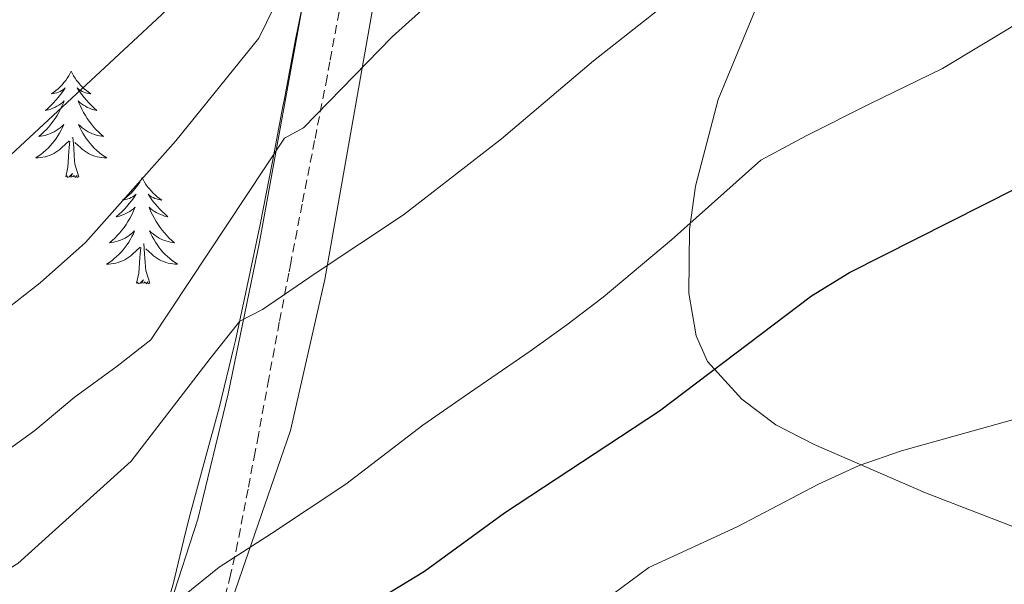
# Model space of a CAD drawing. Units: metres. Extents: x 586129 to 590621, y 4726261 to 4729287.
# Drawn here: x 587098 to 587208, y 4727340 to 4727404 of the extents above; entities that cross this region are included whole.
import ezdxf

# ---------------------------------------------------------------- set-up
doc = ezdxf.new("R2010")
doc.units = ezdxf.units.M
doc.header["$MEASUREMENT"] = 0
doc.linetypes.add('TRAZOSX2', pattern=[1.5, 1, -0.5])
for name, color, linetype, lineweight in [('Level 1', 19, 'Continuous', 0), ('Level 21', 19, 'Continuous', 0), ('Level 35', 92, 'Continuous', 0), ('Level 36', 19, 'Continuous', 40), ('Level 4', 36, 'Continuous', 30), ('Level 5', 36, 'Continuous', 0)]:
    doc.layers.add(name, color=color, linetype=linetype, lineweight=lineweight)

msp = doc.modelspace()

# ---------------------------------------------------------------- linework, layer by layer
at = {"layer": 'Level 1', "color": 19, "linetype": 'Continuous', "lineweight": 0, "ltscale": 0.5}
msp.add_polyline3d([(587033.87, 4727140.81, 484.21), (587036.6, 4727146.69, 485.2), (587048.65, 4727168.34, 487.7), (587052.39, 4727175.19, 488.52), (587056.84, 4727183.33, 489.46), (587065.41, 4727198.95, 491.97), (587079.77, 4727225.12, 500.43), (587080.31, 4727226.11, 500.71), (587080.55, 4727226.54, 500.83), (587088.26, 4727240.58, 504.84), (587104.17, 4727287.7, 517.94), (587104.58, 4727288.94, 518.15), (587111.85, 4727310.89, 522.01), (587112, 4727311.33, 522.09), (587127.92, 4727357.44, 532.06), (587131.77, 4727374.4, 534.73), (587140.76, 4727425.24, 546.48), (587151.83, 4727483.22, 559.58), (587158.09, 4727519.79, 565.13), (587160.86, 4727521.74, 565.01), (587175.52, 4727528.68, 566.48), (587218.84, 4727550.13, 566.97), (587269.85, 4727576.64, 566.31), (587276.4, 4727579.54, 568)], dxfattribs=at)
at = {"layer": 'Level 21', "color": 19, "linetype": 'Continuous', "lineweight": 0}
msp.add_polyline3d([(587129.75, 4727407.57, 544.21), (587128.49, 4727401.3, 543.56), (587127.19, 4727394.46, 541.66), (587127.07, 4727393.78, 541.43), (587125.91, 4727387.62, 539.74), (587124.5, 4727380.55, 538.11), (587123.03, 4727373.48, 536.4), (587121.73, 4727367.55, 534.9), (587121.56, 4727366.81, 534.79), (587119.94, 4727360.13, 533.83), (587118.31, 4727354.11, 533.15), (587116.65, 4727348.08, 532.22), (587116.22, 4727346.31, 531.81), (587115.7, 4727344.14, 531.37), (587114.74, 4727340.2, 530.59), (587113.54, 4727336.3, 529.79)], dxfattribs=at)
at = {"layer": 'Level 21', "color": 19, "linetype": 'TRAZOSX2', "lineweight": 0}
msp.add_polyline3d([(587133.36, 4727404.41, 542.47), (587132.34, 4727398.81, 541.45), (587132.02, 4727397.09, 540.98), (587130.62, 4727389.97, 539.34), (587129.22, 4727382.85, 537.52), (587127.94, 4727376.23, 535.88), (587127.72, 4727375.1, 535.6), (587126.66, 4727369.59, 534.47), (587125.48, 4727363.26, 533.52), (587124.31, 4727356.93, 532.49), (587123.95, 4727355.04, 532.15), (587123.15, 4727350.86, 531.47), (587121.98, 4727344.82, 530.38), (587121.19, 4727341.25, 529.43), (587120.28, 4727337.7, 528.54)], dxfattribs=at)
at = {"layer": 'Level 35', "color": 92, "linetype": 'Continuous', "lineweight": 0, "ltscale": 0.5}
msp.add_polyline3d([(587248.88, 4727582.73, 567.12), (587240.77, 4727577.04, 568.39), (587215.58, 4727561.44, 569.14), (587185.63, 4727542.72, 569.22), (587168.16, 4727533.24, 569.22), (587162.55, 4727529.44, 569.22), (587159.68, 4727525.34, 569.55), (587158.18, 4727519.67, 569.73), (587154.55, 4727502.8, 568.18), (587146.38, 4727468.91, 564.94), (587144.14, 4727460.39, 563.99), (587139.77, 4727446.29, 561.54), (587135.38, 4727432.25, 558.31), (587132.6, 4727421.44, 555.61), (587129.64, 4727407.17, 552.02), (587124.45, 4727378.56, 544.76), (587120.94, 4727361.58, 540.3), (587117.5, 4727347.51, 536.45), (587114.4, 4727337.95, 534.04), (587112.43, 4727333.46, 533.11), (587107.28, 4727325.02, 531.78)], dxfattribs=at)
at = {"layer": 'Level 36', "color": 92, "linetype": 'Continuous', "lineweight": 0}
for points in [[(587219.62, 4727342.58, 516.77), (587199.15, 4727350.47, 518.84), (587186.66, 4727355.87, 520.39), (587182.37, 4727358.09, 521.47), (587178.57, 4727360.95, 523.06), (587174.72, 4727365.2, 524.53), (587173.43, 4727368.08, 524.53), (587172.6, 4727372.87, 525.79), (587172.67, 4727379.98, 527.42), (587173.34, 4727384.85, 528.38), (587175.89, 4727394.59, 529.87), (587181.5, 4727408.16, 531.65), (587188.94, 4727422.73, 533.58), (587199.16, 4727439.48, 537.5), (587205.02, 4727448.36, 539.17), (587215.64, 4727462.87, 541.34)], [(587103.31, 4727397.74, 0.01), (587103.2, 4727397.52, 0.01), (587103.04, 4727397.24, 0.01), (587102.87, 4727396.98, 0.01), (587102.69, 4727396.72, 0.01), (587102.5, 4727396.47, 0.01), (587102.29, 4727396.24, 0.01), (587102.07, 4727396.01, 0.01), (587101.84, 4727395.79, 0.01), (587101.6, 4727395.59, 0.01), (587101.35, 4727395.4, 0.01), (587101.09, 4727395.22, 0.01), (587101.29, 4727395.24, 0.01), (587101.49, 4727395.28, 0.01), (587101.69, 4727395.34, 0.01), (587101.88, 4727395.41, 0.01), (587102.07, 4727395.49, 0.01), (587102.26, 4727395.59, 0.01), (587102.43, 4727395.7, 0.01), (587102.63, 4727395.89, 0.01), (587102.59, 4727395.83, 0.01), (587102.36, 4727395.48, 0.01), (587102.12, 4727395.15, 0.01), (587101.86, 4727394.82, 0.01), (587101.6, 4727394.5, 0.01), (587101.32, 4727394.2, 0.01), (587101.02, 4727393.91, 0.01), (587100.72, 4727393.62, 0.01), (587100.41, 4727393.35, 0.01), (587100.53, 4727393.38, 0.01), (587100.78, 4727393.43, 0.01), (587101.02, 4727393.51, 0.01), (587101.26, 4727393.59, 0.01), (587101.49, 4727393.7, 0.01), (587101.71, 4727393.82, 0.01), (587101.93, 4727393.95, 0.01), (587102.13, 4727394.09, 0.01), (587102.33, 4727394.25, 0.01), (587102.52, 4727394.42, 0.01), (587102.43, 4727394.2, 0.01), (587102.27, 4727393.84, 0.01), (587102.1, 4727393.48, 0.01), (587101.92, 4727393.13, 0.01), (587101.72, 4727392.79, 0.01), (587101.5, 4727392.46, 0.01), (587101.28, 4727392.14, 0.01), (587101.04, 4727391.83, 0.01), (587100.79, 4727391.53, 0.01), (587100.52, 4727391.23, 0.01), (587100.25, 4727390.95, 0.01), (587099.96, 4727390.68, 0.01), (587099.66, 4727390.42, 0.01), (587099.86, 4727390.45, 0.01), (587100.13, 4727390.5, 0.01), (587100.39, 4727390.56, 0.01), (587100.65, 4727390.64, 0.01), (587100.9, 4727390.73, 0.01), (587101.15, 4727390.84, 0.01), (587101.39, 4727390.96, 0.01), (587101.63, 4727391.1, 0.01), (587101.85, 4727391.25, 0.01), (587102.07, 4727391.42, 0.01), (587102.28, 4727391.59, 0.01), (587102.47, 4727391.78, 0.01), (587102.33, 4727391.45, 0.01)], [(587103.31, 4727397.74, 0.01), (587103.42, 4727397.52, 0.01), (587103.57, 4727397.24, 0.01), (587103.74, 4727396.98, 0.01), (587103.92, 4727396.72, 0.01), (587104.12, 4727396.47, 0.01), (587104.32, 4727396.24, 0.01), (587104.54, 4727396.01, 0.01), (587104.77, 4727395.79, 0.01), (587105.01, 4727395.59, 0.01), (587105.26, 4727395.4, 0.01), (587105.52, 4727395.22, 0.01), (587105.32, 4727395.24, 0.01), (587105.12, 4727395.28, 0.01), (587104.92, 4727395.34, 0.01), (587104.73, 4727395.41, 0.01), (587104.54, 4727395.49, 0.01), (587104.36, 4727395.59, 0.01), (587104.18, 4727395.7, 0.01), (587103.98, 4727395.89, 0.01), (587104.02, 4727395.83, 0.01), (587104.25, 4727395.48, 0.01), (587104.49, 4727395.15, 0.01), (587104.75, 4727394.82, 0.01), (587105.02, 4727394.5, 0.01), (587105.3, 4727394.2, 0.01), (587105.59, 4727393.91, 0.01), (587105.89, 4727393.62, 0.01), (587106.2, 4727393.35, 0.01), (587106.08, 4727393.38, 0.01), (587105.83, 4727393.43, 0.01), (587105.59, 4727393.51, 0.01), (587105.36, 4727393.59, 0.01), (587105.12, 4727393.7, 0.01), (587104.9, 4727393.82, 0.01), (587104.69, 4727393.95, 0.01), (587104.48, 4727394.09, 0.01), (587104.28, 4727394.25, 0.01), (587104.1, 4727394.42, 0.01), (587104.18, 4727394.2, 0.01), (587104.34, 4727393.84, 0.01), (587104.51, 4727393.48, 0.01), (587104.7, 4727393.13, 0.01), (587104.9, 4727392.79, 0.01), (587105.11, 4727392.46, 0.01), (587105.33, 4727392.14, 0.01), (587105.57, 4727391.83, 0.01), (587105.82, 4727391.53, 0.01), (587106.09, 4727391.23, 0.01), (587106.36, 4727390.95, 0.01), (587106.65, 4727390.68, 0.01), (587106.95, 4727390.42, 0.01), (587106.75, 4727390.45, 0.01), (587106.48, 4727390.5, 0.01), (587106.22, 4727390.56, 0.01), (587105.96, 4727390.64, 0.01), (587105.71, 4727390.73, 0.01), (587105.46, 4727390.84, 0.01), (587105.22, 4727390.96, 0.01), (587104.98, 4727391.1, 0.01), (587104.76, 4727391.25, 0.01), (587104.54, 4727391.42, 0.01), (587104.34, 4727391.59, 0.01), (587104.14, 4727391.78, 0.01), (587104.28, 4727391.45, 0.01)], [(587102.33, 4727391.45, 0.01), (587102.17, 4727391.13, 0.01), (587102, 4727390.82, 0.01), (587101.82, 4727390.51, 0.01), (587101.62, 4727390.22, 0.01), (587101.42, 4727389.93, 0.01), (587101.19, 4727389.65, 0.01), (587100.96, 4727389.38, 0.01), (587100.71, 4727389.12, 0.01), (587100.45, 4727388.88, 0.01), (587100.18, 4727388.64, 0.01), (587099.9, 4727388.42, 0.01), (587099.62, 4727388.21, 0.01), (587099.33, 4727388.02, 0.01), (587099.59, 4727388.03, 0.01), (587099.85, 4727388.06, 0.01), (587100.12, 4727388.1, 0.01), (587100.38, 4727388.16, 0.01), (587100.63, 4727388.23, 0.01), (587100.88, 4727388.31, 0.01), (587101.12, 4727388.42, 0.01), (587101.36, 4727388.53, 0.01), (587101.59, 4727388.66, 0.01), (587101.81, 4727388.81, 0.01), (587102.03, 4727388.97, 0.01), (587102.23, 4727389.14, 0.01), (587103.08, 4727389.94, 0.01)], [(587104.28, 4727391.45, 0.01), (587104.44, 4727391.13, 0.01), (587104.61, 4727390.82, 0.01), (587104.79, 4727390.51, 0.01), (587104.99, 4727390.22, 0.01), (587105.2, 4727389.93, 0.01), (587105.42, 4727389.65, 0.01), (587105.66, 4727389.38, 0.01), (587105.9, 4727389.12, 0.01), (587106.16, 4727388.88, 0.01), (587106.43, 4727388.64, 0.01), (587106.71, 4727388.42, 0.01), (587107, 4727388.21, 0.01), (587107.29, 4727388.02, 0.01), (587107.02, 4727388.03, 0.01), (587106.76, 4727388.06, 0.01), (587106.5, 4727388.1, 0.01), (587106.24, 4727388.16, 0.01), (587105.98, 4727388.23, 0.01), (587105.73, 4727388.31, 0.01), (587105.49, 4727388.42, 0.01), (587105.25, 4727388.53, 0.01), (587105.02, 4727388.66, 0.01), (587104.8, 4727388.81, 0.01), (587104.58, 4727388.97, 0.01), (587104.38, 4727389.14, 0.01), (587103.72, 4727389.76, 0.01)], [(587102.69, 4727385.89, 0.01), (587102.93, 4727387, 0.01), (587103.04, 4727388.75, 0.01), (587103.09, 4727389.18, 0.01), (587103.16, 4727389.9, 0.01)], [(587104.16, 4727385.89, 0.01), (587103.73, 4727387.33, 0.01), (587103.64, 4727388.23, 0.01), (587103.59, 4727389.18, 0.01), (587103.49, 4727390.34, 0.01)], [(587104.16, 4727385.89, 0.01), (587103.98, 4727385.82, 0.01), (587103.96, 4727386.06, 0.01), (587103.77, 4727385.84, 0.01), (587103.65, 4727386.04, 0.01), (587103.53, 4727385.93, 0.01), (587103.26, 4727385.88, 0.01), (587103.46, 4727386.27, 0.01), (587103.07, 4727385.89, 0.01), (587102.88, 4727385.84, 0.01), (587102.84, 4727386, 0.01), (587102.69, 4727385.89, 0.01)], [(587111.27, 4727385.82, 0.01), (587111.16, 4727385.6, 0.01), (587111, 4727385.32, 0.01), (587110.83, 4727385.06, 0.01), (587110.65, 4727384.8, 0.01), (587110.46, 4727384.55, 0.01), (587110.25, 4727384.32, 0.01), (587110.03, 4727384.09, 0.01), (587109.8, 4727383.87, 0.01), (587109.56, 4727383.67, 0.01), (587109.31, 4727383.48, 0.01), (587109.05, 4727383.3, 0.01), (587109.25, 4727383.32, 0.01), (587109.45, 4727383.36, 0.01), (587109.65, 4727383.42, 0.01), (587109.84, 4727383.49, 0.01), (587110.03, 4727383.57, 0.01), (587110.22, 4727383.67, 0.01), (587110.39, 4727383.78, 0.01), (587110.59, 4727383.97, 0.01), (587110.55, 4727383.91, 0.01), (587110.32, 4727383.56, 0.01), (587110.08, 4727383.23, 0.01), (587109.82, 4727382.9, 0.01), (587109.56, 4727382.59, 0.01), (587109.28, 4727382.28, 0.01), (587108.98, 4727381.99, 0.01), (587108.68, 4727381.7, 0.01), (587108.37, 4727381.43, 0.01), (587108.49, 4727381.46, 0.01), (587108.74, 4727381.51, 0.01), (587108.98, 4727381.59, 0.01), (587109.22, 4727381.68, 0.01), (587109.45, 4727381.78, 0.01), (587109.67, 4727381.9, 0.01), (587109.89, 4727382.03, 0.01), (587110.09, 4727382.17, 0.01), (587110.29, 4727382.33, 0.01), (587110.48, 4727382.5, 0.01), (587110.39, 4727382.28, 0.01), (587110.23, 4727381.92, 0.01), (587110.06, 4727381.56, 0.01), (587109.88, 4727381.22, 0.01), (587109.68, 4727380.88, 0.01), (587109.46, 4727380.54, 0.01), (587109.24, 4727380.22, 0.01), (587109, 4727379.91, 0.01), (587108.75, 4727379.61, 0.01), (587108.48, 4727379.32, 0.01), (587108.21, 4727379.03, 0.01), (587107.92, 4727378.76, 0.01), (587107.62, 4727378.51, 0.01), (587107.82, 4727378.53, 0.01), (587108.09, 4727378.58, 0.01), (587108.35, 4727378.64, 0.01), (587108.61, 4727378.72, 0.01), (587108.86, 4727378.81, 0.01), (587109.11, 4727378.92, 0.01), (587109.35, 4727379.04, 0.01), (587109.59, 4727379.18, 0.01), (587109.81, 4727379.33, 0.01), (587110.03, 4727379.5, 0.01), (587110.23, 4727379.67, 0.01), (587110.43, 4727379.86, 0.01), (587110.29, 4727379.53, 0.01)], [(587111.27, 4727385.82, 0.01), (587111.38, 4727385.6, 0.01), (587111.53, 4727385.32, 0.01), (587111.7, 4727385.06, 0.01), (587111.88, 4727384.8, 0.01), (587112.08, 4727384.55, 0.01), (587112.28, 4727384.32, 0.01), (587112.5, 4727384.09, 0.01), (587112.73, 4727383.87, 0.01), (587112.97, 4727383.67, 0.01), (587113.22, 4727383.48, 0.01), (587113.48, 4727383.3, 0.01), (587113.28, 4727383.32, 0.01), (587113.08, 4727383.36, 0.01), (587112.88, 4727383.42, 0.01), (587112.69, 4727383.49, 0.01), (587112.5, 4727383.57, 0.01), (587112.32, 4727383.67, 0.01), (587112.14, 4727383.78, 0.01), (587111.94, 4727383.97, 0.01), (587111.98, 4727383.91, 0.01), (587112.21, 4727383.56, 0.01), (587112.45, 4727383.23, 0.01), (587112.71, 4727382.9, 0.01), (587112.98, 4727382.59, 0.01), (587113.26, 4727382.28, 0.01), (587113.55, 4727381.99, 0.01), (587113.85, 4727381.7, 0.01), (587114.16, 4727381.43, 0.01), (587114.04, 4727381.46, 0.01), (587113.79, 4727381.51, 0.01), (587113.55, 4727381.59, 0.01), (587113.32, 4727381.68, 0.01), (587113.08, 4727381.78, 0.01), (587112.86, 4727381.9, 0.01), (587112.64, 4727382.03, 0.01), (587112.44, 4727382.17, 0.01), (587112.24, 4727382.33, 0.01), (587112.06, 4727382.5, 0.01), (587112.14, 4727382.28, 0.01), (587112.3, 4727381.92, 0.01), (587112.47, 4727381.56, 0.01), (587112.65, 4727381.22, 0.01), (587112.85, 4727380.88, 0.01), (587113.07, 4727380.54, 0.01), (587113.29, 4727380.22, 0.01), (587113.53, 4727379.91, 0.01), (587113.78, 4727379.61, 0.01), (587114.05, 4727379.32, 0.01), (587114.32, 4727379.03, 0.01), (587114.61, 4727378.76, 0.01), (587114.91, 4727378.51, 0.01), (587114.71, 4727378.53, 0.01), (587114.44, 4727378.58, 0.01), (587114.18, 4727378.64, 0.01), (587113.92, 4727378.72, 0.01), (587113.67, 4727378.81, 0.01), (587113.42, 4727378.92, 0.01), (587113.18, 4727379.04, 0.01), (587112.94, 4727379.18, 0.01), (587112.72, 4727379.33, 0.01), (587112.5, 4727379.5, 0.01), (587112.3, 4727379.67, 0.01), (587112.1, 4727379.86, 0.01), (587112.24, 4727379.53, 0.01)], [(587110.29, 4727379.53, 0.01), (587110.13, 4727379.21, 0.01), (587109.96, 4727378.9, 0.01), (587109.78, 4727378.59, 0.01), (587109.58, 4727378.3, 0.01), (587109.37, 4727378.01, 0.01), (587109.15, 4727377.73, 0.01), (587108.92, 4727377.46, 0.01), (587108.67, 4727377.2, 0.01), (587108.41, 4727376.96, 0.01), (587108.14, 4727376.73, 0.01), (587107.86, 4727376.5, 0.01), (587107.58, 4727376.3, 0.01), (587107.28, 4727376.1, 0.01), (587107.55, 4727376.11, 0.01), (587107.81, 4727376.14, 0.01), (587108.08, 4727376.18, 0.01), (587108.33, 4727376.24, 0.01), (587108.59, 4727376.31, 0.01), (587108.84, 4727376.4, 0.01), (587109.08, 4727376.5, 0.01), (587109.32, 4727376.61, 0.01), (587109.55, 4727376.74, 0.01), (587109.77, 4727376.89, 0.01), (587109.99, 4727377.05, 0.01), (587110.19, 4727377.22, 0.01), (587111.04, 4727378.02, 0.01)], [(587112.24, 4727379.53, 0.01), (587112.4, 4727379.21, 0.01), (587112.57, 4727378.9, 0.01), (587112.75, 4727378.59, 0.01), (587112.95, 4727378.3, 0.01), (587113.16, 4727378.01, 0.01), (587113.38, 4727377.73, 0.01), (587113.61, 4727377.46, 0.01), (587113.86, 4727377.2, 0.01), (587114.12, 4727376.96, 0.01), (587114.39, 4727376.73, 0.01), (587114.67, 4727376.5, 0.01), (587114.96, 4727376.3, 0.01), (587115.24, 4727376.1, 0.01), (587114.98, 4727376.11, 0.01), (587114.72, 4727376.14, 0.01), (587114.46, 4727376.18, 0.01), (587114.2, 4727376.24, 0.01), (587113.94, 4727376.31, 0.01), (587113.69, 4727376.4, 0.01), (587113.45, 4727376.5, 0.01), (587113.21, 4727376.61, 0.01), (587112.98, 4727376.74, 0.01), (587112.76, 4727376.89, 0.01), (587112.54, 4727377.05, 0.01), (587112.34, 4727377.22, 0.01), (587111.68, 4727377.84, 0.01)], [(587110.65, 4727373.97, 0.01), (587110.89, 4727375.09, 0.01), (587111, 4727376.83, 0.01), (587111.05, 4727377.26, 0.01), (587111.12, 4727377.98, 0.01)], [(587112.12, 4727373.97, 0.01), (587111.69, 4727375.41, 0.01), (587111.6, 4727376.31, 0.01), (587111.55, 4727377.26, 0.01), (587111.45, 4727378.42, 0.01)], [(587112.12, 4727373.97, 0.01), (587111.94, 4727373.9, 0.01), (587111.92, 4727374.14, 0.01), (587111.73, 4727373.92, 0.01), (587111.61, 4727374.12, 0.01), (587111.49, 4727374.01, 0.01), (587111.22, 4727373.96, 0.01), (587111.42, 4727374.35, 0.01), (587111.03, 4727373.97, 0.01), (587110.84, 4727373.92, 0.01), (587110.8, 4727374.08, 0.01), (587110.65, 4727373.97, 0.01)]]:
    msp.add_polyline3d(points, dxfattribs=at)
at = {"layer": 'Level 4', "color": 36, "linetype": 'Continuous', "lineweight": 30}
for points in [[(587031.23, 4727350.64, 550.01), (587031.85, 4727350.8, 550.01), (587042.5, 4727352.64, 550.01), (587047.18, 4727354.4, 550.01), (587052.34, 4727356.48, 550.01), (587056.53, 4727359.22, 550.01), (587059, 4727361.07, 550.01), (587075.52, 4727371.09, 550.01), (587082.63, 4727376.07, 550.01), (587091.2, 4727383.42, 550.01), (587113.46, 4727404.08, 550.01), (587117.29, 4727407.98, 550.01), (587123.85, 4727416.02, 550.01), (587126.57, 4727420.22, 550.01), (587131.13, 4727429.9, 550.01), (587134.23, 4727433.83, 550.01), (587148.5, 4727444.62, 550.01), (587155.55, 4727452.79, 550.01), (587162.92, 4727459.83, 550.01), (587167.14, 4727463.21, 550.01), (587171.59, 4727466.18, 550.01), (587180.23, 4727471.21, 550.01), (587194.75, 4727478.63, 550.01)], [(587031.87, 4727299.78, 525.01), (587040.26, 4727302.21, 525.01), (587045.82, 4727303.3, 525.01), (587059.49, 4727305.04, 525.01), (587080.57, 4727308.93, 525.01), (587103.82, 4727316.13, 525.01), (587107.36, 4727317.7, 525.01), (587116.33, 4727323.27, 525.01), (587128.05, 4727332.64, 525.01), (587142.96, 4727341.68, 525.01), (587151.93, 4727348.22, 525.01), (587169.33, 4727359.65, 525.01), (587186.38, 4727372.57, 525.01), (587190.65, 4727375.16, 525.01), (587209.39, 4727384.62, 525.01)]]:
    msp.add_polyline3d(points, dxfattribs=at)
at = {"layer": 'Level 5', "color": 36, "linetype": 'Continuous', "lineweight": 0}
for points in [[(587095.53, 4727370.66, 545.01), (587099.84, 4727374.03, 545.01), (587104.93, 4727378.53, 545.01), (587115.06, 4727389.94, 545.01), (587124.38, 4727401.47, 545.01), (587128.72, 4727410.35, 545.01), (587131.56, 4727415.35, 545.01), (587132.83, 4727415.98, 545.01), (587137.09, 4727417.06, 545.01), (587142.66, 4727420.94, 545.01), (587149.15, 4727426.6, 545.01), (587156.45, 4727432.07, 545.01), (587164.72, 4727437.01, 545.01), (587168.29, 4727439.74, 545.01), (587174.18, 4727445.36, 545.01), (587181.12, 4727450.45, 545.01), (587182.06, 4727451.24, 545.01), (587193.65, 4727460.5, 545.01), (587204.95, 4727466.1, 545.01), (587216.66, 4727472.32, 545.01)], [(587031.48, 4727330.32, 540.01), (587054.44, 4727333.82, 540.01), (587059.23, 4727335.03, 540.01), (587079.4, 4727345.16, 540.01), (587084.28, 4727347.55, 540.01), (587090.15, 4727350.91, 540.01), (587099.24, 4727357.45, 540.01), (587103.66, 4727361.15, 540.01), (587108.48, 4727364.65, 540.01), (587112.25, 4727367.63, 540.01), (587127.23, 4727390.23, 540.01), (587129.38, 4727391.42, 540.01), (587139.32, 4727401.6, 540.01), (587170.12, 4727429.3, 540.01), (587178, 4727435.47, 540.01), (587202.68, 4727452.82, 540.01), (587206.97, 4727455.44, 540.01), (587211.67, 4727457.2, 540.01)], [(587031.61, 4727320.1, 535.01), (587056.78, 4727324.18, 535.01), (587059.32, 4727324.75, 535.01), (587074.86, 4727331.55, 535.01), (587080.22, 4727333.21, 535.01), (587084.04, 4727334.48, 535.01), (587097.34, 4727342.55, 535.01), (587110.05, 4727354, 535.01), (587118.89, 4727365.52, 535.01), (587122.22, 4727369.71, 535.01), (587124.78, 4727371.04, 535.01), (587130.81, 4727375.13, 535.01), (587140.61, 4727381.65, 535.01), (587151.6, 4727390.16, 535.01), (587161.91, 4727398.93, 535.01), (587174.37, 4727408.75, 535.01), (587179.13, 4727412.35, 535.01), (587186, 4727420.94, 535.01), (587189.58, 4727424.44, 535.01), (587192.5, 4727426.4, 535.01), (587196.94, 4727428.73, 535.01), (587212.94, 4727435.23, 535.01)], [(587115.84, 4727338.83, 530.01), (587119.92, 4727342.14, 530.01), (587125.77, 4727345.88, 530.01), (587134.13, 4727351.44, 530.01), (587142.77, 4727358.04, 530.01), (587147.39, 4727361.27, 530.01), (587154.81, 4727366.34, 530.01), (587158.92, 4727369.31, 530.01), (587163, 4727372.4, 530.01), (587170.68, 4727378.84, 530.01), (587180.68, 4727387.78, 530.01), (587185.79, 4727390.51, 530.01), (587192.93, 4727394.11, 530.01), (587201.09, 4727398.06, 530.01), (587209.72, 4727403.24, 530.01)], [(587164.09, 4727339.08, 520.01), (587168.12, 4727342.07, 520.01), (587178.02, 4727346.63, 520.01), (587187.17, 4727351.44, 520.01), (587191.71, 4727353.54, 520.01), (587196.48, 4727355.16, 520.01), (587216.98, 4727360.89, 520.01)]]:
    msp.add_polyline3d(points, dxfattribs=at)

doc.saveas('drawing.dxf')
